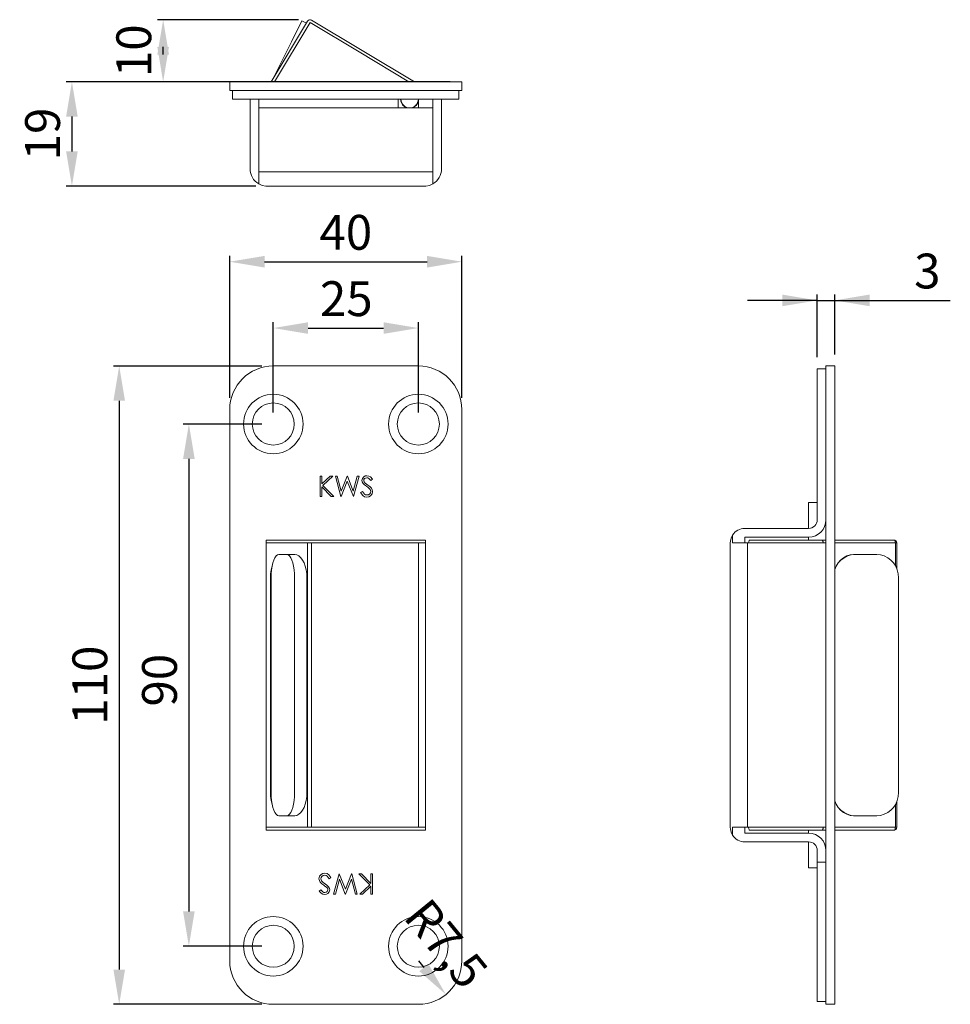
# Model space of a CAD drawing. Extents: x 103.5 to 143.6, y 135.1 to 177.5.
import ezdxf

# ---------------------------------------------------------------- set-up
doc = ezdxf.new("R2010")
doc.units = 0
doc.header["$MEASUREMENT"] = 0
doc.header["$PDSIZE"] = -1
doc.linetypes.add('AUSGEZOGEN', pattern=[0])
doc.layers.get('DEFPOINTS').update_dxf_attribs({"linetype": 'CONTINUOUS'})
doc.layers.add('1KONTUR', color=7, linetype='AUSGEZOGEN')
doc.layers.add('3BEMASS', color=40, linetype='AUSGEZOGEN')
doc.styles.add('Helvetica 45 1.5mm', font='ARIAL.TTF', dxfattribs={"height": 1.5})
doc.dimstyles.new('MAßSTAB-1-2', dxfattribs={"dimtxt": 1.5, "dimasz": 1.5, "dimexe": 0.25, "dimexo": 0.5, "dimgap": 0.5, "dimtad": 1, "dimdec": 3, "dimlfac": 4, "dimzin": 9, "dimdsep": 46, "dimlunit": 6, "dimtxsty": 'Helvetica 45 1.5mm', "dimcen": 0, "dimclrd": 40, "dimclre": 40, "dimclrt": 200, "dimadec": 0, "dimazin": 0, "dimtm": 0.1, "dimtfac": 0.714286, "dimtdec": 3, "dimtmove": 0, "dimatfit": 0, "dimfxl": 1, "dimtolj": 1, "dimtzin": 9, "dimarcsym": 0})

# ---------------------------------------------------------------- blocks, each defined once
blk = doc.blocks.new('*D0')
at = {"layer": '3BEMASS', "color": 40, "linetype": 'Continuous', "lineweight": -2}
for p, q in [((137.829, 165.443), (134.829, 165.443)), ((137.829, 162.992), (137.829, 165.693)), ((137.829, 165.443), (138.579, 165.443)), ((138.579, 163.117), (138.579, 165.693)), ((138.579, 165.443), (143.56, 165.443))]:
    blk.add_line(p, q, dxfattribs=at)
at = {"layer": '3BEMASS', "color": 40}
for points in [[(136.329, 165.193), (136.329, 165.693), (137.829, 165.443)], [(140.079, 165.693), (140.079, 165.193), (138.579, 165.443)]]:
    blk.add_solid(points, dxfattribs=at)
at = {"layer": 'DEFPOINTS', "color": 0}
for p in [(138.579, 165.443), (137.829, 162.492), (138.579, 162.617)]:
    blk.add_point(p, dxfattribs=at)
at = {"layer": '3BEMASS', "color": 200, "linetype": 'Continuous', "lineweight": 9, "insert": (142.57, 166.709), "char_height": 1.5, "attachment_point": 5, "style": 'Helvetica 45 1.5mm'}
blk.add_mtext('\\A1;3', dxfattribs=at)
blk = doc.blocks.new('*D1')
at = {"layer": '3BEMASS', "color": 40, "linetype": 'Continuous', "lineweight": -2}
for p, q in [((113.892, 160.117), (110.505, 160.117)), ((110.755, 158.617), (110.755, 139.117)), ((113.892, 137.617), (110.505, 137.617))]:
    blk.add_line(p, q, dxfattribs=at)
at = {"layer": '3BEMASS', "color": 40}
for points in [[(111.005, 158.617), (110.505, 158.617), (110.755, 160.117)], [(110.505, 139.117), (111.005, 139.117), (110.755, 137.617)]]:
    blk.add_solid(points, dxfattribs=at)
at = {"layer": 'DEFPOINTS', "color": 0}
for p in [(114.392, 160.117), (110.755, 137.617), (114.392, 137.617)]:
    blk.add_point(p, dxfattribs=at)
at = {"layer": '3BEMASS', "color": 200, "linetype": 'Continuous', "lineweight": 9, "insert": (109.489, 149.081), "char_height": 1.5, "attachment_point": 5, "rotation": 90, "style": 'Helvetica 45 1.5mm'}
blk.add_mtext('\\A1;90', dxfattribs=at)
blk = doc.blocks.new('*D2')
at = {"layer": '3BEMASS', "color": 40, "linetype": 'Continuous', "lineweight": -2}
for p, q in [((114.392, 160.617), (114.392, 164.502)), ((115.892, 164.252), (119.142, 164.252)), ((120.642, 160.617), (120.642, 164.502))]:
    blk.add_line(p, q, dxfattribs=at)
at = {"layer": '3BEMASS', "color": 40}
for points in [[(115.892, 164.502), (115.892, 164.002), (114.392, 164.252)], [(119.142, 164.002), (119.142, 164.502), (120.642, 164.252)]]:
    blk.add_solid(points, dxfattribs=at)
at = {"layer": 'DEFPOINTS', "color": 0}
for p in [(120.642, 164.252), (114.392, 160.117), (120.642, 160.117)]:
    blk.add_point(p, dxfattribs=at)
at = {"layer": '3BEMASS', "color": 200, "linetype": 'Continuous', "lineweight": 9, "insert": (117.537, 165.518), "char_height": 1.5, "attachment_point": 5, "style": 'Helvetica 45 1.5mm'}
blk.add_mtext('\\A1;25', dxfattribs=at)
blk = doc.blocks.new('*D3')
at = {"layer": '3BEMASS', "color": 40, "linetype": 'Continuous', "lineweight": -2}
blk.add_line((120.642, 136.992), (120.879, 136.702), dxfattribs=at)
at = {"layer": '3BEMASS', "color": 40}
blk.add_solid([(120.685, 136.544), (121.073, 136.86), (121.828, 135.54)], dxfattribs=at)
at = {"layer": 'DEFPOINTS', "color": 0}
for p in [(120.642, 136.992), (121.828, 135.54)]:
    blk.add_point(p, dxfattribs=at)
at = {"layer": '3BEMASS', "color": 200, "linetype": 'Continuous', "lineweight": 9, "insert": (121.843, 137.732), "char_height": 1.5, "attachment_point": 5, "rotation": 309.2488, "style": 'Helvetica 45 1.5mm'}
blk.add_mtext('\\A1;R7,5', dxfattribs=at)
blk = doc.blocks.new('*D4')
at = {"layer": '3BEMASS', "color": 40, "linetype": 'Continuous', "lineweight": -2}
for p, q in [((115.478, 177.537), (109.397, 177.537)), ((109.647, 176.037), (109.647, 176.363)), ((122.017, 174.863), (109.397, 174.863))]:
    blk.add_line(p, q, dxfattribs=at)
at = {"layer": '3BEMASS', "color": 40}
for points in [[(109.897, 176.037), (109.397, 176.037), (109.647, 177.537)], [(109.397, 176.363), (109.897, 176.363), (109.647, 174.863)]]:
    blk.add_solid(points, dxfattribs=at)
at = {"layer": 'DEFPOINTS', "color": 0}
for p in [(115.978, 177.537), (109.647, 174.863), (122.517, 174.863)]:
    blk.add_point(p, dxfattribs=at)
at = {"layer": '3BEMASS', "color": 200, "linetype": 'Continuous', "lineweight": 9, "insert": (108.381, 176.2), "char_height": 1.5, "attachment_point": 5, "rotation": 90, "style": 'Helvetica 45 1.5mm'}
blk.add_mtext('\\A1;10', dxfattribs=at)
blk = doc.blocks.new('*D5')
at = {"layer": '3BEMASS', "color": 40, "linetype": 'Continuous', "lineweight": -2}
for p, q in [((112.017, 174.863), (105.466, 174.863)), ((105.716, 173.363), (105.716, 171.863)), ((113.642, 170.363), (105.466, 170.363))]:
    blk.add_line(p, q, dxfattribs=at)
at = {"layer": '3BEMASS', "color": 40}
for points in [[(105.966, 173.363), (105.466, 173.363), (105.716, 174.863)], [(105.466, 171.863), (105.966, 171.863), (105.716, 170.363)]]:
    blk.add_solid(points, dxfattribs=at)
at = {"layer": 'DEFPOINTS', "color": 0}
for p in [(112.517, 174.863), (105.716, 170.363), (114.142, 170.363)]:
    blk.add_point(p, dxfattribs=at)
at = {"layer": '3BEMASS', "color": 200, "linetype": 'Continuous', "lineweight": 9, "insert": (104.451, 172.613), "char_height": 1.5, "attachment_point": 5, "rotation": 90, "style": 'Helvetica 45 1.5mm'}
blk.add_mtext('\\A1;19', dxfattribs=at)
blk = doc.blocks.new('*D6')
at = {"layer": '3BEMASS', "color": 40, "linetype": 'Continuous', "lineweight": -2}
for p, q in [((112.517, 161.242), (112.517, 167.36)), ((122.517, 161.242), (122.517, 167.36)), ((114.017, 167.11), (121.017, 167.11))]:
    blk.add_line(p, q, dxfattribs=at)
at = {"layer": '3BEMASS', "color": 40}
for points in [[(114.017, 167.36), (114.017, 166.86), (112.517, 167.11)], [(121.017, 166.86), (121.017, 167.36), (122.517, 167.11)]]:
    blk.add_solid(points, dxfattribs=at)
at = {"layer": 'DEFPOINTS', "color": 0}
for p in [(122.517, 167.11), (112.517, 160.742), (122.517, 160.742)]:
    blk.add_point(p, dxfattribs=at)
at = {"layer": '3BEMASS', "color": 200, "linetype": 'Continuous', "lineweight": 9, "insert": (117.517, 168.376), "char_height": 1.5, "attachment_point": 5, "style": 'Helvetica 45 1.5mm'}
blk.add_mtext('\\A1;40', dxfattribs=at)
blk = doc.blocks.new('*D7')
at = {"layer": '3BEMASS', "color": 40, "linetype": 'Continuous', "lineweight": -2}
for p, q in [((113.892, 162.617), (107.504, 162.617)), ((107.754, 161.117), (107.754, 136.617)), ((113.892, 135.117), (107.504, 135.117))]:
    blk.add_line(p, q, dxfattribs=at)
at = {"layer": '3BEMASS', "color": 40}
for points in [[(108.004, 161.117), (107.504, 161.117), (107.754, 162.617)], [(107.504, 136.617), (108.004, 136.617), (107.754, 135.117)]]:
    blk.add_solid(points, dxfattribs=at)
at = {"layer": 'DEFPOINTS', "color": 0}
for p in [(114.392, 162.617), (107.754, 135.117), (114.392, 135.117)]:
    blk.add_point(p, dxfattribs=at)
at = {"layer": '3BEMASS', "color": 200, "linetype": 'Continuous', "lineweight": 9, "insert": (106.488, 148.867), "char_height": 1.5, "attachment_point": 5, "rotation": 90, "style": 'Helvetica 45 1.5mm'}
blk.add_mtext('\\A1;110', dxfattribs=at)

msp = doc.modelspace()

# ---------------------------------------------------------------- linework, layer by layer
at = {"layer": '1KONTUR', "lineweight": 9}
for p, q in [((114.30407, 174.86263), (115.8706, 177.47625)), ((115.97781, 177.41198), (114.4498, 174.86263)), ((115.17382, 176.59014), (115.62103, 177.48456)), ((115.62103, 177.48456), (115.81689, 177.38664)), ((118.08549, 176.14871), (115.97781, 177.41198)), ((116.04207, 177.5192), (120.47435, 174.86263)), ((114.7266, 175.69571), (115.17382, 176.59014)), ((120.23121, 174.86263), (118.08549, 176.14871)), ((114.34019, 174.92289), (114.7266, 175.69571)), ((112.51681, 174.86263), (112.51681, 174.48763)), ((112.51681, 174.86263), (114.39181, 174.86263)), ((114.39181, 174.86263), (120.6418, 174.86263)), ((120.6418, 174.86263), (122.5168, 174.86263)), ((122.5168, 174.86263), (122.5168, 174.48763)), ((112.51681, 174.48763), (114.39181, 174.48763)), ((112.64181, 174.11263), (112.64181, 174.48763)), ((114.39181, 174.48763), (120.6418, 174.48763)), ((120.6418, 174.48763), (122.5168, 174.48763)), ((122.3918, 174.48763), (122.3918, 174.11263)), ((114.26681, 174.11263), (112.64181, 174.11263)), ((113.39181, 171.11263), (113.39181, 174.11263)), ((113.76681, 174.11263), (113.76681, 173.73763)), ((120.7668, 174.11263), (114.26681, 174.11263)), ((119.7668, 173.73763), (119.7668, 174.11263)), ((119.8918, 174.11263), (119.8918, 174.015)), ((120.6418, 174.11263), (120.6418, 173.73763)), ((122.3918, 174.11263), (120.7668, 174.11263)), ((121.2668, 174.11263), (121.2668, 173.73763)), ((121.6418, 174.11263), (121.6418, 171.11263)), ((119.7668, 173.73763), (113.76681, 173.73763)), ((113.76681, 173.73763), (113.76681, 170.98763)), ((120.6418, 173.73763), (119.7668, 173.73763)), ((121.2668, 173.73763), (120.6418, 173.73763)), ((121.2668, 173.73763), (121.2668, 170.98763)), ((121.2668, 170.98763), (113.76681, 170.98763)), ((113.76681, 170.98763), (113.76681, 170.46311)), ((121.2668, 170.98763), (121.2668, 170.46311)), ((120.8918, 170.36263), (114.14181, 170.36263)), ((120.6418, 162.61738), (114.39181, 162.61738)), ((137.82932, 160.86738), (137.82932, 162.49238)), ((137.82932, 162.49238), (138.20432, 162.49238)), ((138.57932, 162.61738), (138.20432, 162.61738)), ((138.20432, 162.61738), (138.20432, 160.74238)), ((138.57932, 162.61738), (138.57932, 160.74238)), ((137.82932, 160.86738), (137.82932, 156.49239)), ((112.51681, 160.74238), (112.51681, 136.99241)), ((122.5168, 136.99241), (122.5168, 160.74238)), ((138.20432, 160.74238), (138.20432, 136.99241)), ((138.57932, 160.74238), (138.57932, 136.99241)), ((116.40623, 157.86739), (116.48475, 157.86739)), ((116.40623, 156.99239), (116.40623, 157.86739)), ((116.48475, 157.53418), (116.84951, 157.86739)), ((116.48475, 157.86739), (116.48475, 157.53418)), ((116.96152, 157.86739), (116.53155, 157.47476)), ((116.84951, 157.86739), (116.96152, 157.86739)), ((117.06809, 157.86739), (117.14924, 157.86739)), ((117.30086, 156.99239), (117.06809, 157.86739)), ((117.14924, 157.86739), (117.32049, 157.22568)), ((117.32049, 157.22568), (117.57517, 157.86739)), ((117.57517, 157.86739), (117.58657, 157.86739)), ((117.58657, 157.86739), (117.83652, 157.23007)), ((117.83652, 157.23007), (118.00864, 157.86739)), ((118.08892, 157.86739), (117.85299, 156.99239)), ((118.00864, 157.86739), (118.08892, 157.86739)), ((116.48475, 157.41464), (116.48475, 156.99239)), ((116.89053, 156.99239), (116.48475, 157.41464)), ((116.53155, 157.47476), (116.99517, 156.99239)), ((117.5785, 157.66161), (117.31208, 156.99239)), ((117.84177, 156.99239), (117.5785, 157.66161)), ((118.66103, 157.74171), (118.59005, 157.6879)), ((116.48475, 156.99239), (116.40623, 156.99239)), ((116.99517, 156.99239), (116.89053, 156.99239)), ((117.31208, 156.99239), (117.30086, 156.99239)), ((117.85299, 156.99239), (117.84177, 156.99239)), ((118.15623, 157.16118), (118.2302, 157.20553)), ((137.45432, 156.74239), (137.45432, 155.61739)), ((137.45432, 156.74239), (137.82932, 156.74239)), ((137.82932, 155.99239), (137.82932, 156.49239)), ((134.1798, 155.33225), (134.1798, 154.99239)), ((134.70432, 155.61739), (137.45432, 155.61739)), ((114.07931, 155.11739), (114.07931, 142.6174)), ((114.4498, 155.11739), (114.07931, 155.11739)), ((115.8706, 154.99239), (114.07931, 154.99239)), ((114.4498, 155.11739), (115.97781, 155.11739)), ((116.04207, 154.99239), (115.8706, 154.99239)), ((115.8706, 154.99239), (115.8706, 142.7424)), ((115.97781, 155.11739), (118.08549, 155.11739)), ((116.04207, 154.99239), (116.04207, 142.7424)), ((120.65238, 154.99239), (116.04207, 154.99239)), ((118.38917, 155.11739), (117.13918, 155.11739)), ((118.08549, 155.11739), (120.23121, 155.11739)), ((120.9543, 155.11739), (120.23121, 155.11739)), ((120.65238, 154.99239), (120.65238, 142.7424)), ((120.9543, 154.99239), (120.65238, 154.99239)), ((120.9543, 142.6174), (120.9543, 155.11739)), ((134.07932, 142.7424), (134.07932, 154.99239)), ((134.1798, 154.99239), (134.82932, 154.99239)), ((134.70432, 155.24239), (137.45432, 155.24239)), ((134.70432, 154.99239), (134.70432, 155.24239)), ((134.82932, 154.99239), (134.82932, 142.7424)), ((138.20432, 154.99239), (134.82932, 154.99239)), ((134.93482, 155.11739), (138.0194, 155.11739)), ((137.45432, 155.24239), (137.45432, 155.11739)), ((138.0194, 155.11739), (138.20432, 155.11739)), ((138.57932, 155.11739), (141.12868, 155.11739)), ((141.19294, 154.99239), (138.57932, 154.99239)), ((139.8654, 155.11739), (138.70432, 155.11739)), ((139.95432, 155.11739), (139.8654, 155.11739)), ((141.19294, 154.99239), (141.19294, 154.0191)), ((141.25368, 154.99239), (141.19294, 154.99239)), ((141.25368, 153.89673), (141.25368, 154.99239)), ((114.63312, 154.49239), (114.97214, 154.49239)), ((114.97214, 154.49239), (115.31683, 154.49239)), ((139.39488, 154.49239), (139.45245, 154.49239)), ((139.45245, 154.49239), (140.39323, 154.49239)), ((114.26896, 144.2424), (114.26896, 153.49239)), ((114.2941, 153.49239), (114.26896, 153.49239)), ((114.2941, 153.49239), (114.2941, 144.2424)), ((115.31116, 153.49239), (115.31116, 144.2424)), ((115.84076, 153.49239), (115.84076, 144.2424)), ((141.33401, 153.49239), (141.33401, 144.2424)), ((114.2941, 144.2424), (114.26896, 144.2424)), ((141.25368, 142.7424), (141.25368, 143.83806)), ((141.19294, 143.71569), (141.19294, 142.7424)), ((114.63312, 143.2424), (114.97214, 143.2424)), ((115.31683, 143.2424), (114.97214, 143.2424)), ((139.45245, 143.2424), (139.39488, 143.2424)), ((139.45245, 143.2424), (140.39323, 143.2424)), ((114.07931, 142.7424), (115.8706, 142.7424)), ((114.07931, 142.6174), (114.4498, 142.6174)), ((115.97781, 142.6174), (114.4498, 142.6174)), ((115.8706, 142.7424), (116.04207, 142.7424)), ((118.08549, 142.6174), (115.97781, 142.6174)), ((116.04207, 142.7424), (120.65238, 142.7424)), ((117.13918, 142.6174), (118.38917, 142.6174)), ((120.23121, 142.6174), (118.08549, 142.6174)), ((120.23121, 142.6174), (120.9543, 142.6174)), ((120.65238, 142.7424), (120.9543, 142.7424)), ((134.1798, 142.7424), (134.1798, 142.40254)), ((134.82932, 142.7424), (134.1798, 142.7424)), ((134.70432, 142.4924), (134.70432, 142.7424)), ((134.82932, 142.7424), (138.20432, 142.7424)), ((134.93482, 142.6174), (138.0194, 142.6174)), ((137.45432, 142.6174), (137.45432, 142.4924)), ((138.20432, 142.6174), (138.0194, 142.6174)), ((138.57932, 142.7424), (141.19294, 142.7424)), ((141.12868, 142.6174), (138.57932, 142.6174)), ((138.70432, 142.6174), (139.8654, 142.6174)), ((139.8654, 142.6174), (139.95432, 142.6174)), ((141.19294, 142.7424), (141.25368, 142.7424)), ((137.45432, 142.4924), (134.70432, 142.4924)), ((137.45432, 142.1174), (134.70432, 142.1174)), ((137.45432, 142.1174), (137.45432, 140.9924)), ((137.82932, 141.2424), (137.82932, 141.7424)), ((137.82932, 140.9924), (137.45432, 140.9924)), ((137.82932, 141.2424), (137.82932, 136.86741)), ((138.20432, 141.2424), (137.82932, 141.2424)), ((116.87738, 140.57361), (116.80341, 140.52926)), ((116.98956, 139.8674), (117.22549, 140.7424)), ((117.24197, 140.50472), (117.06984, 139.8674)), ((117.22549, 140.7424), (117.23671, 140.7424)), ((117.23671, 140.7424), (117.49998, 140.07318)), ((117.49192, 139.8674), (117.24197, 140.50472)), ((117.49998, 140.07318), (117.7664, 140.7424)), ((117.75799, 140.5091), (117.50331, 139.8674)), ((117.92924, 139.8674), (117.75799, 140.5091)), ((117.7664, 140.7424), (117.77762, 140.7424)), ((117.77762, 140.7424), (118.01039, 139.8674)), ((118.08331, 140.7424), (118.18795, 140.7424)), ((118.54693, 140.26003), (118.08331, 140.7424)), ((118.18795, 140.7424), (118.59373, 140.32015)), ((118.59373, 140.7424), (118.67225, 140.7424)), ((118.59373, 140.32015), (118.59373, 140.7424)), ((118.67225, 140.7424), (118.67225, 139.8674)), ((116.37258, 139.99308), (116.44356, 140.04689)), ((118.11696, 139.8674), (118.54693, 140.26003)), ((118.59373, 140.20061), (118.22897, 139.8674)), ((118.59373, 139.8674), (118.59373, 140.20061)), ((117.06984, 139.8674), (116.98956, 139.8674)), ((117.50331, 139.8674), (117.49192, 139.8674)), ((118.01039, 139.8674), (117.92924, 139.8674)), ((118.22897, 139.8674), (118.11696, 139.8674)), ((118.67225, 139.8674), (118.59373, 139.8674)), ((137.82932, 135.24241), (137.82932, 136.86741)), ((138.20432, 136.99241), (138.20432, 135.11741)), ((138.57932, 136.99241), (138.57932, 135.11741)), ((114.39181, 135.11741), (120.6418, 135.11741)), ((138.20432, 135.24241), (137.82932, 135.24241)), ((138.57932, 135.11741), (138.20432, 135.11741))]:
    msp.add_line(p, q, dxfattribs=at)
at = {"layer": '1KONTUR', "lineweight": 9, "flags": 128}
for points in [[(113.76681, 170.46311), (113.91064, 170.39915), (114.06381, 170.3667), (114.13979, 170.36263), (114.14181, 170.36263)], [(120.8918, 170.36263), (120.89382, 170.36263), (120.9698, 170.3667), (121.11891, 170.39784), (121.2668, 170.46311)], [(118.21232, 157.68562), (118.23252, 157.77538), (118.29146, 157.8459), (118.35612, 157.8789), (118.42791, 157.88982)], [(118.42791, 157.88982), (118.50706, 157.87604), (118.57671, 157.836), (118.66103, 157.74171)], [(118.26122, 157.55241), (118.2223, 157.62302), (118.21232, 157.68562)], [(118.4046, 157.43339), (118.32105, 157.49629), (118.26122, 157.55241)], [(118.41915, 157.80008), (118.36706, 157.79175), (118.32237, 157.76394), (118.2987, 157.72997), (118.29084, 157.6893)], [(118.29084, 157.6893), (118.29606, 157.65314), (118.31111, 157.61986), (118.34851, 157.57625)], [(118.34851, 157.57625), (118.41369, 157.52656), (118.46612, 157.48913)], [(118.56235, 157.29387), (118.4786, 157.37711), (118.4046, 157.43339)], [(118.59005, 157.6879), (118.50757, 157.77343), (118.46541, 157.7935), (118.41915, 157.80008)], [(118.46612, 157.48913), (118.54639, 157.42668), (118.61744, 157.35408), (118.65692, 157.28482), (118.67225, 157.20675)], [(118.4223, 156.96995), (118.32741, 156.98729), (118.24583, 157.0387), (118.15623, 157.16118)], [(118.2302, 157.20553), (118.3193, 157.09651), (118.36773, 157.06941), (118.4223, 157.05969)], [(118.4223, 157.05969), (118.49143, 157.07195), (118.55111, 157.10872), (118.58238, 157.15409), (118.59373, 157.20798)], [(118.67225, 157.20675), (118.64751, 157.10362), (118.57877, 157.02249), (118.50511, 156.98272), (118.4223, 156.96995)], [(118.59373, 157.20798), (118.58297, 157.25862), (118.56235, 157.29387)], [(134.07932, 154.99239), (134.07933, 154.99423), (134.08339, 155.06358), (134.11453, 155.19921), (134.1798, 155.33225)], [(114.07931, 155.11058), (114.09329, 155.11499), (114.11421, 155.11739)], [(134.93482, 155.11739), (134.92228, 155.11499), (134.91023, 155.10787), (134.89912, 155.09632), (134.88938, 155.08078), (134.88139, 155.06183), (134.87545, 155.04022), (134.87179, 155.01677), (134.87056, 154.99239)], [(138.08366, 154.99239), (138.08243, 155.01677), (138.07877, 155.04022), (138.07283, 155.06183), (138.06484, 155.08078), (138.0551, 155.09632), (138.04399, 155.10787), (138.03194, 155.11499), (138.0194, 155.11739)], [(141.19294, 154.99239), (141.1917, 155.01677), (141.18805, 155.04022), (141.18211, 155.06183), (141.17412, 155.08078), (141.16438, 155.09632), (141.15327, 155.10787), (141.14121, 155.11499), (141.12868, 155.11739)], [(114.63312, 154.49239), (114.57425, 154.4772), (114.51717, 154.43208), (114.46361, 154.35841), (114.4152, 154.25843), (114.37341, 154.13518), (114.33952, 153.99239), (114.31454, 153.83441), (114.29925, 153.66604), (114.2941, 153.49239)], [(115.31116, 153.49239), (115.30601, 153.66604), (115.29071, 153.83441), (115.26574, 153.99239), (115.23184, 154.13518), (115.19006, 154.25843), (115.14165, 154.35841), (115.08809, 154.43208), (115.03101, 154.4772), (114.97214, 154.49239)], [(115.31683, 154.49239), (115.40781, 154.4772), (115.49602, 154.43208), (115.57879, 154.35841), (115.65361, 154.25843), (115.71818, 154.13518), (115.77057, 153.99239), (115.80916, 153.83441), (115.8328, 153.66604), (115.84076, 153.49239)], [(138.57932, 153.85231), (138.63785, 153.99239), (138.72525, 154.13518), (138.83299, 154.25843), (138.95781, 154.35841), (139.0959, 154.43208), (139.24308, 154.4772), (139.39488, 154.49239)], [(139.45245, 154.49239), (139.28909, 154.4772), (139.13069, 154.43208), (138.98207, 154.35841), (138.84773, 154.25843), (138.73178, 154.13518), (138.63772, 153.99239), (138.57932, 153.86472)], [(141.33401, 153.49239), (141.31972, 153.66604), (141.27728, 153.83441), (141.20797, 153.99239), (141.11391, 154.13518), (140.99795, 154.25843), (140.86362, 154.35841), (140.715, 154.43208), (140.5566, 154.4772), (140.39323, 154.49239)], [(114.26896, 153.49239), (114.27692, 153.66604), (114.30056, 153.83441), (114.33915, 153.99239), (114.34019, 153.9958)], [(114.34019, 143.73898), (114.33915, 143.7424), (114.30056, 143.90038), (114.27692, 144.06875), (114.26896, 144.2424)], [(114.2941, 144.2424), (114.29925, 144.06875), (114.31454, 143.90038), (114.33952, 143.7424), (114.37341, 143.59961), (114.4152, 143.47636), (114.46361, 143.37637), (114.51717, 143.30271), (114.57425, 143.25759), (114.63312, 143.2424)], [(114.97214, 143.2424), (115.03101, 143.25759), (115.08809, 143.30271), (115.14165, 143.37637), (115.19006, 143.47636), (115.23184, 143.59961), (115.26574, 143.7424), (115.29071, 143.90038), (115.30601, 144.06875), (115.31116, 144.2424)], [(115.84076, 144.2424), (115.8328, 144.06875), (115.80916, 143.90038), (115.77057, 143.7424), (115.71818, 143.59961), (115.65361, 143.47636), (115.57879, 143.37637), (115.49602, 143.30271), (115.40781, 143.25759), (115.31683, 143.2424)], [(140.39323, 143.2424), (140.5566, 143.25759), (140.715, 143.30271), (140.86362, 143.37637), (140.99795, 143.47636), (141.11391, 143.59961), (141.20797, 143.7424), (141.27728, 143.90038), (141.31972, 144.06875), (141.33401, 144.2424)], [(139.39488, 143.2424), (139.24308, 143.25759), (139.0959, 143.30271), (138.95781, 143.37637), (138.83299, 143.47636), (138.72525, 143.59961), (138.63785, 143.7424), (138.57932, 143.88248)], [(138.57932, 143.87007), (138.63772, 143.7424), (138.73178, 143.59961), (138.84773, 143.47636), (138.98207, 143.37637), (139.13069, 143.30271), (139.28909, 143.25759), (139.45245, 143.2424)], [(114.11421, 142.6174), (114.09329, 142.6198), (114.07931, 142.62421)], [(134.1798, 142.40254), (134.11584, 142.5319), (134.08339, 142.67121), (134.07933, 142.74055), (134.07932, 142.7424)], [(134.87056, 142.7424), (134.87179, 142.71801), (134.87545, 142.69457), (134.88139, 142.67295), (134.88938, 142.65401), (134.89912, 142.63847), (134.91023, 142.62692), (134.92228, 142.6198), (134.93482, 142.6174)], [(138.0194, 142.6174), (138.03194, 142.6198), (138.04399, 142.62692), (138.0551, 142.63847), (138.06484, 142.65401), (138.07283, 142.67295), (138.07877, 142.69457), (138.08243, 142.71801), (138.08366, 142.7424)], [(141.19294, 142.7424), (141.1917, 142.71801), (141.18805, 142.69457), (141.18211, 142.67295), (141.17412, 142.65401), (141.16438, 142.63847), (141.15327, 142.62692), (141.14121, 142.6198), (141.12868, 142.6174)], [(116.36136, 140.52803), (116.38616, 140.63113), (116.45487, 140.71227), (116.52851, 140.75206), (116.61131, 140.76484)], [(116.56749, 140.24566), (116.48722, 140.30812), (116.41616, 140.38071), (116.37667, 140.44996), (116.36136, 140.52803)], [(116.61131, 140.6751), (116.54226, 140.66269), (116.48251, 140.62606), (116.45124, 140.58069), (116.43988, 140.52681)], [(116.43988, 140.52681), (116.45069, 140.47619), (116.47126, 140.44092)], [(116.47126, 140.44092), (116.55501, 140.35767), (116.62901, 140.3014)], [(116.61131, 140.76484), (116.7062, 140.7475), (116.78779, 140.69608), (116.87738, 140.57361)], [(116.80341, 140.52926), (116.71431, 140.63828), (116.66589, 140.66538), (116.61131, 140.6751)], [(116.6057, 139.84497), (116.5265, 139.85867), (116.45682, 139.89867), (116.37258, 139.99308)], [(116.44356, 140.04689), (116.52595, 139.96124), (116.56821, 139.94134), (116.61446, 139.93471)], [(116.6851, 140.15854), (116.61992, 140.20823), (116.56749, 140.24566)], [(116.82129, 140.04917), (116.80103, 139.95944), (116.74221, 139.88877), (116.67751, 139.85583), (116.6057, 139.84497)], [(116.61446, 139.93471), (116.66657, 139.94304), (116.71129, 139.97077), (116.7349, 140.00481), (116.74277, 140.04549)], [(116.62901, 140.3014), (116.7126, 140.23855), (116.77239, 140.18238)], [(116.74277, 140.04549), (116.73748, 140.08162), (116.7225, 140.11494), (116.6851, 140.15854)], [(116.77239, 140.18238), (116.81135, 140.11179), (116.82129, 140.04917)]]:
    msp.add_lwpolyline(points, dxfattribs=at)
at = {"layer": '1KONTUR', "lineweight": 9}
for centre, radius in [((114.39181, 160.11738), 1.28125), ((120.6418, 160.11738), 1.28125), ((114.39181, 160.11738), 0.90625), ((120.6418, 160.11738), 0.90625), ((114.39181, 137.61741), 1.28125), ((120.6418, 137.61741), 1.28125), ((114.39181, 137.61741), 0.90625), ((120.6418, 137.61741), 0.90625)]:
    msp.add_circle(centre, radius, dxfattribs=at)
for centre, radius, start, end in [((115.97781, 177.41198), 0.125, 59.062815, 149.062815), ((120.2668, 174.11263), 0.3875, 180, 255.407449), ((120.2668, 174.11263), 0.375, 180, 0), ((120.2668, 174.11263), 0.3875, 284.592551, 345.407449), ((114.14181, 171.11263), 0.75, 180, 240), ((120.8918, 171.11263), 0.75, 300, 0), ((114.39181, 160.74238), 1.875, 90, 180), ((120.6418, 160.74238), 1.875, 0, 90), ((137.45432, 155.99239), 0.375, 270, 0), ((137.45432, 155.99239), 0.75, 270, 0), ((134.70432, 154.99239), 0.625, 90, 147.05895), ((141.12868, 154.99239), 0.125, 0, 90), ((141.12868, 142.7424), 0.125, 270, 0), ((134.70432, 142.7424), 0.625, 212.94105, 270), ((137.45432, 141.7424), 0.75, 0, 90), ((137.45432, 141.7424), 0.375, 0, 90), ((114.39181, 136.99241), 1.875, 180, 270), ((120.6418, 136.99241), 1.875, 270, 0)]:
    msp.add_arc(centre, radius, start, end, dxfattribs=at)

# ---------------------------------------------------------------- dimensions: what is measured, and where the dimension line sits
at = {"layer": '3BEMASS', "linetype": 'Continuous', "lineweight": 9}
dim = msp.add_linear_dim(base=(109.64706, 174.86263), p1=(115.97781, 177.53698), p2=(122.5168, 174.86263), angle=90, text='10', dimstyle='MAßSTAB-1-2', dxfattribs=at)
dim.commit()
dim.dimension.update_dxf_attribs({"geometry": '*D4', "text_midpoint": (109.64706, 176.1998), "dimtype": 160})
dim = msp.add_linear_dim(base=(105.71644, 170.36263), p1=(112.51681, 174.86263), p2=(114.14181, 170.36263), angle=90, text='19', dimstyle='MAßSTAB-1-2', dxfattribs=at)
dim.commit()
dim.dimension.update_dxf_attribs({"geometry": '*D5', "text_midpoint": (104.45069, 172.61263)})
for base, p1, p2, picture, middle in [((122.5168, 167.10982), (112.51681, 160.74238), (122.5168, 160.74238), '*D6', (117.51681, 168.37557)), ((138.57932, 165.44332), (137.82932, 162.49238), (138.57932, 162.61738), '*D0', (142.56982, 166.70907))]:
    dim = msp.add_linear_dim(base=base, p1=p1, p2=p2, dimstyle='MAßSTAB-1-2', dxfattribs=at)
    dim.commit()
    dim.dimension.update_dxf_attribs({"geometry": picture, "text_midpoint": middle})
dim = msp.add_linear_dim(base=(120.6418, 164.2519), p1=(114.39181, 160.11738), p2=(120.6418, 160.11738), dimstyle='MAßSTAB-1-2', dxfattribs=at)
dim.commit()
dim.dimension.update_dxf_attribs({"geometry": '*D2', "text_midpoint": (117.53655, 164.2519), "dimtype": 160})
dim = msp.add_linear_dim(base=(107.75383, 135.11741), p1=(114.39181, 162.61738), p2=(114.39181, 135.11741), angle=90, dimstyle='MAßSTAB-1-2', dxfattribs=at)
dim.commit()
dim.dimension.update_dxf_attribs({"geometry": '*D7', "text_midpoint": (106.48808, 148.86739)})
dim = msp.add_linear_dim(base=(110.75477, 137.61741), p1=(114.39181, 160.11738), p2=(114.39181, 137.61741), angle=90, dimstyle='MAßSTAB-1-2', dxfattribs=at)
dim.commit()
dim.dimension.update_dxf_attribs({"geometry": '*D1', "text_midpoint": (110.75477, 149.08123), "dimtype": 160})
dim = msp.add_radius_dim(center=(120.6418, 136.99241), mpoint=(121.82809, 135.5404), dimstyle='MAßSTAB-1-2', dxfattribs=at)
dim.commit()
dim.dimension.update_dxf_attribs({"geometry": '*D3', "text_midpoint": (121.84286, 137.73155)})

doc.saveas('drawing.dxf')
